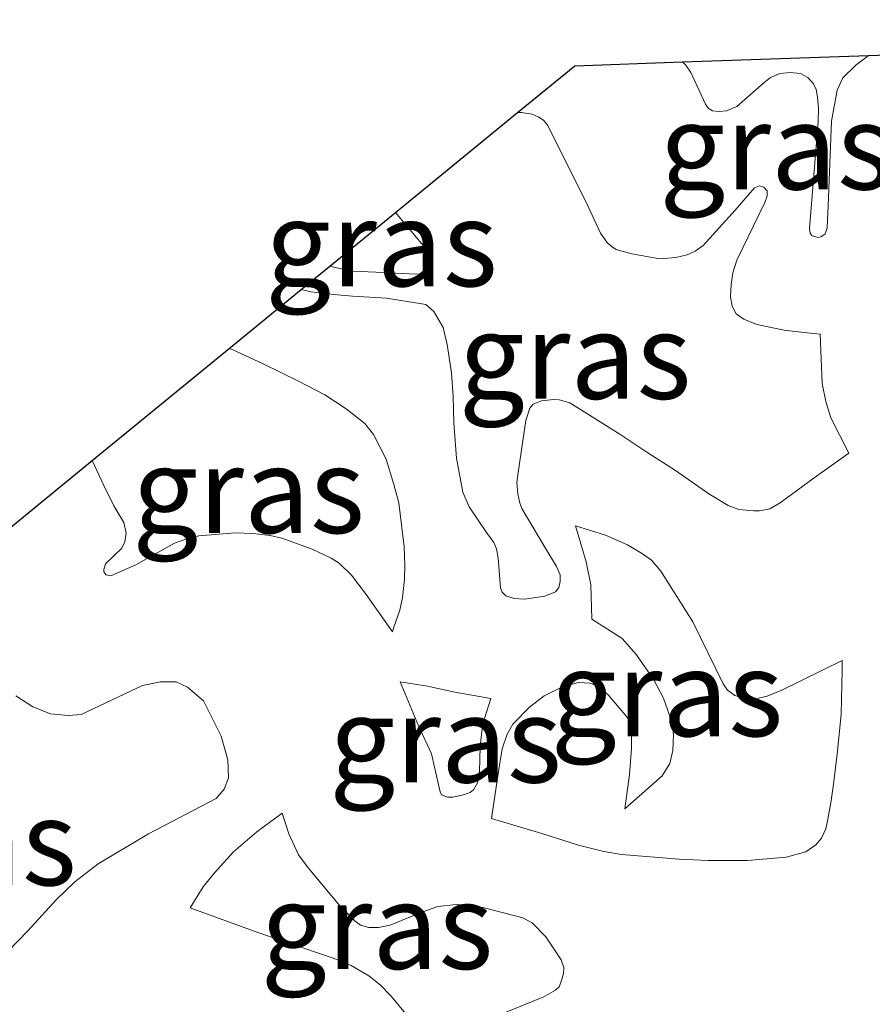
# Model space of a CAD drawing. Units: metres. Extents: x 205387 to 209296, y 609299 to 611517.
# Drawn here: x 205423 to 205448, y 611488 to 611517 of the extents above; entities that cross this region are included whole.
import ezdxf
from ezdxf.enums import TextEntityAlignment as Align

# ---------------------------------------------------------------- set-up
doc = ezdxf.new("R2010")
doc.units = ezdxf.units.M
for name, color, linetype, lineweight in [('B-ME-GW-KRUINLIJN-L-B1', 93, 'Continuous', 18), ('B-ME-GW-TEENLIJN-L-B1', 93, 'Continuous', 18), ('B-ME-IE-GRASLAND-GV-B6', 93, 'Continuous', 18), ('B-ME-KG-KADASTRAAL-OPNAMEDTMGRENS-L-B1', 10, 'Continuous', 25)]:
    doc.layers.add(name, color=color, linetype=linetype, lineweight=lineweight)
doc.styles.add('NLCS-ISO', font='NLCS-ISO.TTF')

msp = doc.modelspace()

# ---------------------------------------------------------------- linework, layer by layer
at = {"layer": 'B-ME-GW-KRUINLIJN-L-B1'}
for points in [[(205437.5775, 611513.898, 14.5243), (205437.6955, 611513.9012, 14.5243), (205438, 611513.8538, 14.5243), (205438.1756, 611513.7773, 14.5243), (205438.3335, 611513.6774, 14.5243), (205438.4562, 611513.5248, 14.5243), (205439.6231, 611511.1913, 14.6693), (205439.9857, 611510.3899, 14.6663), (205440.173, 611510.1266, 14.7128), (205440.3042, 611510.0011, 14.7283), (205440.4481, 611509.9131, 14.7283), (205440.8986, 611509.787, 14.7283), (205441.7186, 611509.6476, 14.7283), (205442.182, 611509.6843, 14.8291), (205442.5078, 611509.765, 14.8678), (205442.7459, 611509.871, 14.9453), (205442.9779, 611510.0334, 14.9453), (205443.9066, 611511.0584, 14.9841), (205444.4651, 611511.7084, 15.0151), (205444.6155, 611511.7708, 15.0151), (205444.7344, 611511.7329, 15.0228), (205444.8344, 611511.6263, 15.0228), (205444.8341, 611511.476, 15.0306), (205444.7648, 611511.2821, 15.0383), (205443.9538, 611509.6056, 14.9531), (205443.8341, 611509.2365, 14.9608), (205443.7833, 611508.8984, 14.9608), (205443.7639, 611508.5416, 14.9453), (205443.8134, 611508.266, 14.9453), (205443.9319, 611508.0466, 14.9531), (205444.157, 611507.8896, 14.9918), (205444.5387, 611507.7386, 15.0151), (205445.3273, 611507.5742, 15.1003), (205445.8155, 611507.5107, 15.1236), (205446.3789, 611507.4594, 15.1391)], [(205432.1238, 611509.4364, 14.2287), (205432.2392, 611509.4077, 14.2271), (205432.7838, 611509.2895, 14.2996), (205433.4573, 611509.2589, 14.4373), (205434.6228, 611509.2038, 14.5026), (205434.9333, 611509.2208, 14.5026), (205435.0681, 611509.2908, 14.5026), (205435.1152, 611509.3962, 14.5026), (205435.1154, 611509.5016, 14.4953), (205435.0689, 611509.6716, 14.4808), (205434.9405, 611509.912, 14.4446), (205434.0298, 611510.9957, 14.3981)], [(205447.2075, 611503.9967, 15.0706), (205446.2006, 611503.2772, 14.9566), (205445.2167, 611502.55, 14.8901), (205444.9094, 611502.3741, 14.8616), (205444.6099, 611502.321, 14.8616), (205444.4334, 611502.3137, 14.8616), (205444.0113, 611502.3606, 14.8616), (205443.6969, 611502.4763, 14.8616), (205443.1373, 611502.8151, 14.8236), (205442.1715, 611503.4925, 14.6906), (205441.3667, 611504.0083, 14.6906), (205440.5465, 611504.5472, 14.6906), (205439.0977, 611505.4557, 14.5956), (205438.7908, 611505.5484, 14.5576), (205438.622, 611505.5565, 14.5861), (205438.2766, 611505.5188, 14.5671), (205438.0307, 611505.4195, 14.5481), (205437.9384, 611505.3045, 14.5481), (205437.8226, 611504.944, 14.5291), (205437.597, 611503.4325, 14.4626), (205437.558, 611503.1409, 14.4626), (205437.5881, 611502.8108, 14.4626), (205437.6413, 611502.5421, 14.4626), (205437.7024, 611502.3808, 14.4246), (205438.3965, 611501.2107, 14.3556), (205438.7065, 611500.6941, 14.3993), (205438.8121, 611500.4606, 14.4168), (205438.8187, 611500.2626, 14.4168), (205438.776, 611500.086, 14.4168), (205438.6838, 611499.966, 14.4168), (205438.3725, 611499.8323, 14.4168), (205437.7785, 611499.7486, 14.4606), (205437.4817, 611499.7704, 14.4606), (205437.2344, 611499.8416, 14.4606), (205437.1286, 611499.9478, 14.4606), (205437.0864, 611500.0822, 14.4431), (205437.0104, 611500.9448, 14.4256), (205436.9614, 611501.2136, 14.4343), (205436.884, 611501.3975, 14.4431), (205436.6796, 611501.6878, 14.4518), (205436.1721, 611502.4311, 14.4781), (205435.9891, 611502.8556, 14.4781), (205435.8073, 611503.8527, 14.5218), (205435.7245, 611504.8638, 14.4431), (205435.7052, 611505.6346, 14.4591), (205435.6597, 611506.3317, 14.5243), (205435.5325, 611507.1578, 14.5606), (205435.4105, 611507.6501, 14.5823), (205435.1478, 611508.1133, 14.6041), (205434.9081, 611508.3188, 14.5968), (205433.7662, 611508.5027, 14.4446), (205432.7765, 611508.5632, 14.2851), (205432.2377, 611508.6053, 14.2416), (205431.5759, 611508.6827, 14.2778), (205431.2888, 611508.7533, 14.2995)], [(205425.2098, 611503.7801, 13.4754), (205425.5541, 611503.0534, 13.4826), (205425.8373, 611502.4582, 13.5066), (205426.1272, 611501.9794, 13.5306), (205426.1976, 611501.669, 13.5226), (205426.1648, 611501.417, 13.5226), (205426.074, 611501.2362, 13.5146), (205425.6012, 611500.7718, 13.4506), (205425.5492, 611500.6103, 13.4506), (205425.5491, 611500.5392, 13.4506), (205425.62, 611500.455, 13.4506), (205425.7492, 611500.4225, 13.4506), (205426.4802, 611500.7442, 13.4826), (205427.6061, 611501.3753, 13.5226), (205428.0136, 611501.5232, 13.5226), (205428.311, 611501.5872, 13.5226), (205429.3776, 611501.6756, 13.5146), (205429.8882, 611501.6617, 13.5706), (205430.3857, 611501.596, 13.5466), (205430.7281, 611501.5243, 13.5386), (205431.6089, 611501.2042, 13.5556), (205432.155, 611500.9432, 13.6381), (205432.3946, 611500.7961, 13.6546), (205432.7539, 611500.4421, 13.6628), (205433.1793, 611499.888, 13.6711), (205433.9401, 611498.8023, 13.6666)], [(205440.6994, 611493.65, 13.5421), (205441.7783, 611494.6121, 13.7203), (205442.0044, 611494.9686, 13.7823), (205442.0928, 611495.3503, 13.7823), (205442.1125, 611495.8136, 13.8056), (205442.0632, 611496.1769, 13.8211), (205441.8203, 611496.8724, 13.8366), (205441.5396, 611497.3989, 13.8521), (205441.0402, 611498.1262, 13.8753), (205440.6154, 611498.6092, 13.9451), (205439.7399, 611499.1682, 14.0226)], [(205447.0158, 611497.9637, 14.2346), (205447.014, 611497.6876, 14.1993), (205446.9903, 611496.401, 14.0681), (205446.8821, 611495.3267, 13.9193), (205446.7671, 611494.3655, 13.7793), (205446.6882, 611493.8213, 13.7618), (205446.6025, 611493.3549, 13.6743), (205446.5383, 611493.0652, 13.6481), (205446.4105, 611492.7968, 13.6306), (205446.2475, 611492.5992, 13.5868), (205445.9573, 611492.4018, 13.5868), (205445.3914, 611492.2474, 13.5956), (205444.2672, 611492.1507, 13.5518), (205443.122, 611492.1459, 13.5168), (205442.2808, 611492.1829, 13.4731), (205440.5966, 611492.3228, 13.5111), (205440.0834, 611492.4115, 13.5266), (205439.3511, 611492.5945, 13.5421), (205438.2874, 611492.9347, 13.4878), (205436.8231, 611493.3697, 13.5653)], [(205434.1638, 611497.3421, 13.6913), (205434.7012, 611496.0613, 13.7821), (205435.0795, 611495.2474, 13.7738), (205435.1654, 611494.8673, 13.7986), (205435.3239, 611494.1405, 13.8233), (205435.3704, 611494.0537, 13.8233), (205435.5369, 611493.9934, 13.8233), (205435.6969, 611493.9931, 13.8233), (205435.9636, 611494.0526, 13.8233), (205436.2037, 611494.1254, 13.8398), (205436.2972, 611494.2052, 13.8316), (205436.4176, 611494.4116, 13.8151), (205436.4715, 611494.7381, 13.8068), (205436.493, 611495.4579, 13.7738), (205436.5542, 611496.091, 13.7243), (205436.8023, 611496.857, 13.6996)], [(205428.0585, 611490.7685, 12.8503), (205428.4354, 611491.3797, 12.7828), (205428.7634, 611491.7911, 12.7828), (205429.316, 611492.3959, 12.7378), (205430.0019, 611492.9823, 12.7078), (205430.7301, 611493.5202, 12.7003)], [(205438.7828, 611488.4786, 12.7528), (205438.6831, 611488.3793, 12.7383), (205438.343, 611488.1866, 12.6658), (205436.4847, 611487.4289, 12.6078), (205435.5467, 611487.0207, 12.6658), (205435.3298, 611486.9684, 12.6803), (205435.1073, 611486.9864, 12.6948)]]:
    msp.add_polyline3d(points, dxfattribs=at)
at = {"layer": 'B-ME-GW-TEENLIJN-L-B1'}
for points in [[(205447.7842, 611515.5581, 13.8916), (205447.4104, 611515.2806, 13.9396), (205447.0336, 611514.9053, 13.9491), (205446.8717, 611514.5526, 13.9776), (205446.7011, 611513.6472, 13.9871), (205446.6118, 611511.199, 14.1391), (205446.5798, 611510.5467, 14.1486), (205446.518, 611510.378, 14.1581), (205446.4181, 611510.2937, 14.1581), (205446.3183, 611510.2709, 14.1581), (205446.1418, 611510.3173, 14.1581), (205446.0883, 611510.3942, 14.1581), (205446.0655, 611510.5324, 14.1486), (205446.3185, 611513.6314, 13.9141), (205446.331, 611514.0239, 13.9431), (205446.3023, 611514.3461, 13.9431), (205446.2618, 611514.5746, 13.9431), (205446.1801, 611514.7329, 13.9213), (205446.0165, 611514.9207, 13.9141), (205445.8058, 611515.0324, 13.8706), (205445.5013, 611515.0681, 13.8488), (205445.2084, 611515.0336, 13.8416), (205444.9328, 611514.9228, 13.8416), (205444.7334, 611514.7651, 13.8053), (205443.953, 611514.0754, 13.6821), (205443.654, 611513.953, 13.6748), (205443.4255, 611513.93, 13.6531), (205443.2499, 611513.9538, 13.6458), (205443.1211, 611514.0302, 13.6023), (205443.0452, 611514.1475, 13.5951), (205442.6136, 611515.0621, 13.4356), (205442.4676, 611515.2791, 13.3848), (205442.3759, 611515.3712, 13.3848)], [(205446.3789, 611507.4594, 15.1391), (205446.4324, 611506.0192, 15.1003), (205446.5441, 611505.4931, 15.1158), (205446.6872, 611505.0232, 15.0848), (205447.2075, 611503.9967, 15.0706)], [(205433.9401, 611498.8023, 13.6666), (205433.9846, 611498.9363, 13.6568), (205434.1522, 611499.4292, 13.6981), (205434.2329, 611499.7956, 13.7393), (205434.2939, 611500.3221, 13.7641), (205434.3014, 611500.7353, 13.8053), (205434.2825, 611501.2752, 13.7971), (205434.1226, 611502.5529, 13.8218), (205433.9783, 611503.0864, 13.7693), (205433.7616, 611503.82, 13.6943), (205433.3934, 611504.5418, 13.5968), (205433.1335, 611504.8574, 13.5368), (205432.595, 611505.2826, 13.5518), (205431.9717, 611505.6898, 13.5893), (205431.209, 611506.0852, 13.6568), (205430.1799, 611506.5962, 13.6118), (205429.2779, 611507.0101, 13.5368), (205429.194, 611507.0395, 13.532)], [(205439.7399, 611499.1682, 14.0226), (205439.7043, 611500.17, 13.9993), (205439.5679, 611500.834, 14.0071), (205439.2631, 611501.8803, 14.0148), (205440.1392, 611501.6093, 13.9218), (205440.771, 611501.3263, 13.8908), (205441.2151, 611501.0624, 13.8908), (205441.4714, 611500.8803, 13.8908), (205441.7463, 611500.5667, 13.8986), (205442.6763, 611499.0935, 13.9683), (205443.5555, 611497.2822, 13.9761), (205443.6804, 611497.1004, 13.9761), (205443.8993, 611496.9434, 13.9761), (205444.2121, 611496.8488, 13.9761), (205444.5002, 611496.8545, 13.9761), (205444.8384, 611496.9227, 13.9761), (205445.2645, 611497.0972, 14.0071), (205447.0158, 611497.9637, 14.2346)], [(205422.1763, 611488.9096, 12.6346), (205423.3437, 611490.1062, 12.5226), (205424.1711, 611491.0094, 12.4526), (205424.7038, 611491.5287, 12.4246), (205425.3835, 611492.0476, 12.3406), (205426.8443, 611492.927, 12.2426), (205428.8144, 611493.9523, 12.1726), (205429.0525, 611494.2233, 12.1726), (205429.1775, 611494.5511, 12.1726), (205429.156, 611495.0714, 12.1726), (205428.965, 611495.7618, 12.1726), (205428.4468, 611496.7921, 12.1726), (205427.9838, 611497.1889, 12.1726), (205427.6561, 611497.3479, 12.1726), (205427.1924, 611497.3488, 12.1726), (205426.6719, 611497.2367, 12.2006), (205424.8944, 611496.3919, 12.3966), (205424.5098, 611496.3701, 12.4246), (205424.0009, 611496.4163, 12.5226), (205423.481, 611496.621, 12.5366), (205422.9953, 611496.9386, 12.5646)], [(205436.8023, 611496.857, 13.6996), (205435.7563, 611497.0457, 13.7243), (205434.9568, 611497.2139, 13.7243), (205434.1638, 611497.3421, 13.6913)], [(205436.8231, 611493.3697, 13.5653), (205437.0199, 611494.7343, 13.4336), (205437.1277, 611495.3915, 13.4103), (205437.2725, 611495.8232, 13.3793), (205437.4422, 611496.1109, 13.3561), (205437.9253, 611496.6109, 13.3561), (205438.3517, 611496.9356, 13.3871), (205438.8844, 611497.2038, 13.4568), (205439.3418, 611497.3281, 13.4723), (205439.6924, 611497.3086, 13.5111), (205439.9551, 611497.1954, 13.5421), (205440.2114, 611496.9695, 13.4956), (205440.7548, 611496.3298, 13.4568), (205440.8547, 611496.1542, 13.4568), (205440.8918, 611495.9475, 13.4568), (205440.8907, 611495.4028, 13.4568), (205440.8329, 611494.6516, 13.4878), (205440.6994, 611493.65, 13.5421)], [(205430.7301, 611493.5202, 12.7003), (205430.9289, 611492.9199, 12.7303), (205431.2125, 611492.3134, 12.7603), (205431.4904, 611491.9311, 12.7753), (205432.4214, 611490.8204, 12.8578), (205432.8568, 611490.3833, 12.8803), (205433.008, 611490.2678, 12.8653), (205433.2563, 611490.2007, 12.8653), (205433.5351, 611490.2001, 12.8278), (205433.8745, 611490.2661, 12.7903), (205434.202, 611490.3988, 12.6778), (205434.8994, 611490.6882, 12.6103), (205435.2632, 611490.8148, 12.6178), (205435.7905, 611490.8683, 12.6253), (205436.1964, 611490.8493, 12.6478), (205436.6022, 611490.7758, 12.6553), (205437.7355, 611490.4839, 12.6941), (205437.9982, 611490.3394, 12.7173), (205438.3981, 611489.9254, 12.7716), (205438.8488, 611489.2575, 12.8108), (205438.9187, 611489.0407, 12.7963), (205438.9125, 611488.8591, 12.7891), (205438.8593, 611488.6542, 12.7673), (205438.7828, 611488.4786, 12.7528)], [(205435.1073, 611486.9864, 12.6948), (205434.9317, 611487.0571, 12.7021), (205434.692, 611487.2567, 12.7238), (205433.9031, 611488.2072, 12.8108), (205433.5875, 611488.5358, 12.8326), (205433.2541, 611488.7942, 12.8688), (205432.7407, 611489.0951, 12.8923), (205432.2432, 611489.3011, 12.8633), (205430.0248, 611490.0552, 12.8996), (205428.0585, 611490.7685, 12.8503)]]:
    msp.add_polyline3d(points, dxfattribs=at)
at = {"layer": 'B-ME-IE-GRASLAND-GV-B6'}
for points in [[(205420.781, 611500.1569, 12.5705), (205425.2098, 611503.7801, 13.4754), (205425.5541, 611503.0534, 13.4826), (205425.8373, 611502.4582, 13.5066), (205426.1272, 611501.9794, 13.5306), (205426.1976, 611501.669, 13.5226), (205426.1648, 611501.417, 13.5226), (205426.074, 611501.2362, 13.5146), (205425.6012, 611500.7718, 13.4506), (205425.5492, 611500.6103, 13.4506), (205425.5491, 611500.5392, 13.4506), (205425.62, 611500.455, 13.4506), (205425.7492, 611500.4225, 13.4506), (205426.4802, 611500.7442, 13.4826), (205427.6061, 611501.3753, 13.5226), (205428.0136, 611501.5232, 13.5226), (205428.311, 611501.5872, 13.5226), (205429.3776, 611501.6756, 13.5146), (205429.8882, 611501.6617, 13.5706), (205430.3857, 611501.596, 13.5466), (205430.7281, 611501.5243, 13.5386), (205431.6089, 611501.2042, 13.5556), (205432.155, 611500.9432, 13.6381), (205432.3946, 611500.7961, 13.6546), (205432.7539, 611500.4421, 13.6628), (205433.1793, 611499.888, 13.6711), (205433.9401, 611498.8023, 13.6666), (205433.9846, 611498.9363, 13.6568), (205434.1522, 611499.4292, 13.6981), (205434.2329, 611499.7956, 13.7393), (205434.2939, 611500.3221, 13.7641), (205434.3014, 611500.7353, 13.8053), (205434.2825, 611501.2752, 13.7971), (205434.1226, 611502.5529, 13.8218), (205433.9783, 611503.0864, 13.7693), (205433.7616, 611503.82, 13.6943), (205433.3934, 611504.5418, 13.5968), (205433.1335, 611504.8574, 13.5368), (205432.595, 611505.2826, 13.5518), (205431.9717, 611505.6898, 13.5893), (205431.209, 611506.0852, 13.6568), (205430.1799, 611506.5962, 13.6118), (205429.2779, 611507.0101, 13.5368), (205429.194, 611507.0395, 13.532), (205431.2888, 611508.7533, 14.2995), (205431.5759, 611508.6827, 14.2778), (205432.2377, 611508.6053, 14.2416), (205432.7765, 611508.5632, 14.2851), (205433.7662, 611508.5027, 14.4446), (205434.9081, 611508.3188, 14.5968), (205435.1478, 611508.1133, 14.6041), (205435.4105, 611507.6501, 14.5823), (205435.5325, 611507.1578, 14.5606), (205435.6597, 611506.3317, 14.5243), (205435.7052, 611505.6346, 14.4591), (205435.7245, 611504.8638, 14.4431), (205435.8073, 611503.8527, 14.5218), (205435.9891, 611502.8556, 14.4781), (205436.1721, 611502.4311, 14.4781), (205436.6796, 611501.6878, 14.4518), (205436.884, 611501.3975, 14.4431), (205436.9614, 611501.2136, 14.4343), (205437.0104, 611500.9448, 14.4256), (205437.0864, 611500.0822, 14.4431), (205437.1286, 611499.9478, 14.4606), (205437.2344, 611499.8416, 14.4606), (205437.4817, 611499.7704, 14.4606), (205437.7785, 611499.7486, 14.4606), (205438.3725, 611499.8323, 14.4168), (205438.6838, 611499.966, 14.4168), (205438.776, 611500.086, 14.4168), (205438.8187, 611500.2626, 14.4168), (205438.8121, 611500.4606, 14.4168), (205438.7065, 611500.6941, 14.3993), (205438.3965, 611501.2107, 14.3556), (205437.7024, 611502.3808, 14.4246), (205437.6413, 611502.5421, 14.4626), (205437.5881, 611502.8108, 14.4626), (205437.558, 611503.1409, 14.4626), (205437.597, 611503.4325, 14.4626), (205437.8226, 611504.944, 14.5291), (205437.9384, 611505.3045, 14.5481), (205438.0307, 611505.4195, 14.5481), (205438.2766, 611505.5188, 14.5671), (205438.622, 611505.5565, 14.5861), (205438.7908, 611505.5484, 14.5576), (205439.0977, 611505.4557, 14.5956), (205440.5465, 611504.5472, 14.6906), (205441.3667, 611504.0083, 14.6906), (205442.1715, 611503.4925, 14.6906), (205443.1373, 611502.8151, 14.8236), (205443.6969, 611502.4763, 14.8616), (205444.0113, 611502.3606, 14.8616), (205444.4334, 611502.3137, 14.8616), (205444.6099, 611502.321, 14.8616), (205444.9094, 611502.3741, 14.8616), (205445.2167, 611502.55, 14.8901), (205446.2006, 611503.2772, 14.9566), (205447.2075, 611503.9967, 15.0706), (205446.6872, 611505.0232, 15.0848), (205446.5441, 611505.4931, 15.1158), (205446.4324, 611506.0192, 15.1003), (205446.3789, 611507.4594, 15.1391), (205445.8155, 611507.5107, 15.1236), (205445.3273, 611507.5742, 15.1003), (205444.5387, 611507.7386, 15.0151), (205444.157, 611507.8896, 14.9918), (205443.9319, 611508.0466, 14.9531), (205443.8134, 611508.266, 14.9453), (205443.7639, 611508.5416, 14.9453), (205443.7833, 611508.8984, 14.9608), (205443.8341, 611509.2365, 14.9608), (205443.9538, 611509.6056, 14.9531), (205444.7648, 611511.2821, 15.0383), (205444.8341, 611511.476, 15.0306), (205444.8344, 611511.6263, 15.0228), (205444.7344, 611511.7329, 15.0228), (205444.6155, 611511.7708, 15.0151), (205444.4651, 611511.7084, 15.0151), (205443.9066, 611511.0584, 14.9841), (205442.9779, 611510.0334, 14.9453), (205442.7459, 611509.871, 14.9453), (205442.5078, 611509.765, 14.8678), (205442.182, 611509.6843, 14.8291), (205441.7186, 611509.6476, 14.7283), (205440.8986, 611509.787, 14.7283), (205440.4481, 611509.9131, 14.7283), (205440.3042, 611510.0011, 14.7283), (205440.173, 611510.1266, 14.7128), (205439.9857, 611510.3899, 14.6663), (205439.6231, 611511.1913, 14.6693), (205438.4562, 611513.5248, 14.5243), (205438.3335, 611513.6774, 14.5243), (205438.1756, 611513.7773, 14.5243), (205438, 611513.8538, 14.5243), (205437.6955, 611513.9012, 14.5243), (205437.5775, 611513.898, 14.5243), (205439.246, 611515.263, 13.3542), (205442.3759, 611515.3712, 13.3848), (205442.4676, 611515.2791, 13.3848), (205442.6136, 611515.0621, 13.4356), (205443.0452, 611514.1475, 13.5951), (205443.1211, 611514.0302, 13.6023), (205443.2499, 611513.9538, 13.6458), (205443.4255, 611513.93, 13.6531), (205443.654, 611513.953, 13.6748), (205443.953, 611514.0754, 13.6821), (205444.7334, 611514.7651, 13.8053), (205444.9328, 611514.9228, 13.8416), (205445.2084, 611515.0336, 13.8416), (205445.5013, 611515.0681, 13.8488), (205445.8058, 611515.0324, 13.8706), (205446.0165, 611514.9207, 13.9141), (205446.1801, 611514.7329, 13.9213), (205446.2618, 611514.5746, 13.9431), (205446.3023, 611514.3461, 13.9431), (205446.331, 611514.0239, 13.9431), (205446.3185, 611513.6314, 13.9141), (205446.0655, 611510.5324, 14.1486), (205446.0883, 611510.3942, 14.1581), (205446.1418, 611510.3173, 14.1581), (205446.3183, 611510.2709, 14.1581), (205446.4181, 611510.2937, 14.1581), (205446.518, 611510.378, 14.1581), (205446.5798, 611510.5467, 14.1486), (205446.6118, 611511.199, 14.1391), (205446.7011, 611513.6472, 13.9871), (205446.8717, 611514.5526, 13.9776), (205447.0336, 611514.9053, 13.9491), (205447.4104, 611515.2806, 13.9396), (205447.7842, 611515.5581, 13.8916), (205468.7787, 611516.2836, 14.4306)], [(205447.7842, 611515.5581, 13.8916), (205447.4104, 611515.2806, 13.9396), (205447.0336, 611514.9053, 13.9491), (205446.8717, 611514.5526, 13.9776), (205446.7011, 611513.6472, 13.9871), (205446.6118, 611511.199, 14.1391), (205446.5798, 611510.5467, 14.1486), (205446.518, 611510.378, 14.1581), (205446.4181, 611510.2937, 14.1581), (205446.3183, 611510.2709, 14.1581), (205446.1418, 611510.3173, 14.1581), (205446.0883, 611510.3942, 14.1581), (205446.0655, 611510.5324, 14.1486), (205446.3185, 611513.6314, 13.9141), (205446.331, 611514.0239, 13.9431), (205446.3023, 611514.3461, 13.9431), (205446.2618, 611514.5746, 13.9431), (205446.1801, 611514.7329, 13.9213), (205446.0165, 611514.9207, 13.9141), (205445.8058, 611515.0324, 13.8706), (205445.5013, 611515.0681, 13.8488), (205445.2084, 611515.0336, 13.8416), (205444.9328, 611514.9228, 13.8416), (205444.7334, 611514.7651, 13.8053), (205443.953, 611514.0754, 13.6821), (205443.654, 611513.953, 13.6748), (205443.4255, 611513.93, 13.6531), (205443.2499, 611513.9538, 13.6458), (205443.1211, 611514.0302, 13.6023), (205443.0452, 611514.1475, 13.5951), (205442.6136, 611515.0621, 13.4356), (205442.4676, 611515.2791, 13.3848), (205442.3759, 611515.3712, 13.3848), (205447.7842, 611515.5581, 13.8916)], [(205434.0298, 611510.9957, 14.3981), (205437.5775, 611513.898, 14.5243), (205437.6955, 611513.9012, 14.5243), (205438, 611513.8538, 14.5243), (205438.1756, 611513.7773, 14.5243), (205438.3335, 611513.6774, 14.5243), (205438.4562, 611513.5248, 14.5243), (205439.6231, 611511.1913, 14.6693), (205439.9857, 611510.3899, 14.6663), (205440.173, 611510.1266, 14.7128), (205440.3042, 611510.0011, 14.7283), (205440.4481, 611509.9131, 14.7283), (205440.8986, 611509.787, 14.7283), (205441.7186, 611509.6476, 14.7283), (205442.182, 611509.6843, 14.8291), (205442.5078, 611509.765, 14.8678), (205442.7459, 611509.871, 14.9453), (205442.9779, 611510.0334, 14.9453), (205443.9066, 611511.0584, 14.9841), (205444.4651, 611511.7084, 15.0151), (205444.6155, 611511.7708, 15.0151), (205444.7344, 611511.7329, 15.0228), (205444.8344, 611511.6263, 15.0228), (205444.8341, 611511.476, 15.0306), (205444.7648, 611511.2821, 15.0383), (205443.9538, 611509.6056, 14.9531), (205443.8341, 611509.2365, 14.9608), (205443.7833, 611508.8984, 14.9608), (205443.7639, 611508.5416, 14.9453), (205443.8134, 611508.266, 14.9453), (205443.9319, 611508.0466, 14.9531), (205444.157, 611507.8896, 14.9918), (205444.5387, 611507.7386, 15.0151), (205445.3273, 611507.5742, 15.1003), (205445.8155, 611507.5107, 15.1236), (205446.3789, 611507.4594, 15.1391), (205446.4324, 611506.0192, 15.1003), (205446.5441, 611505.4931, 15.1158), (205446.6872, 611505.0232, 15.0848), (205447.2075, 611503.9967, 15.0706), (205446.2006, 611503.2772, 14.9566), (205445.2167, 611502.55, 14.8901), (205444.9094, 611502.3741, 14.8616), (205444.6099, 611502.321, 14.8616), (205444.4334, 611502.3137, 14.8616), (205444.0113, 611502.3606, 14.8616), (205443.6969, 611502.4763, 14.8616), (205443.1373, 611502.8151, 14.8236), (205442.1715, 611503.4925, 14.6906), (205441.3667, 611504.0083, 14.6906), (205440.5465, 611504.5472, 14.6906), (205439.0977, 611505.4557, 14.5956), (205438.7908, 611505.5484, 14.5576), (205438.622, 611505.5565, 14.5861), (205438.2766, 611505.5188, 14.5671), (205438.0307, 611505.4195, 14.5481), (205437.9384, 611505.3045, 14.5481), (205437.8226, 611504.944, 14.5291), (205437.597, 611503.4325, 14.4626), (205437.558, 611503.1409, 14.4626), (205437.5881, 611502.8108, 14.4626), (205437.6413, 611502.5421, 14.4626), (205437.7024, 611502.3808, 14.4246), (205438.3965, 611501.2107, 14.3556), (205438.7065, 611500.6941, 14.3993), (205438.8121, 611500.4606, 14.4168), (205438.8187, 611500.2626, 14.4168), (205438.776, 611500.086, 14.4168), (205438.6838, 611499.966, 14.4168), (205438.3725, 611499.8323, 14.4168), (205437.7785, 611499.7486, 14.4606), (205437.4817, 611499.7704, 14.4606), (205437.2344, 611499.8416, 14.4606), (205437.1286, 611499.9478, 14.4606), (205437.0864, 611500.0822, 14.4431), (205437.0104, 611500.9448, 14.4256), (205436.9614, 611501.2136, 14.4343), (205436.884, 611501.3975, 14.4431), (205436.6796, 611501.6878, 14.4518), (205436.1721, 611502.4311, 14.4781), (205435.9891, 611502.8556, 14.4781), (205435.8073, 611503.8527, 14.5218), (205435.7245, 611504.8638, 14.4431), (205435.7052, 611505.6346, 14.4591), (205435.6597, 611506.3317, 14.5243), (205435.5325, 611507.1578, 14.5606), (205435.4105, 611507.6501, 14.5823), (205435.1478, 611508.1133, 14.6041), (205434.9081, 611508.3188, 14.5968), (205433.7662, 611508.5027, 14.4446), (205432.7765, 611508.5632, 14.2851), (205432.2377, 611508.6053, 14.2416), (205431.5759, 611508.6827, 14.2778), (205431.2888, 611508.7533, 14.2995), (205432.1238, 611509.4364, 14.2287), (205432.2392, 611509.4077, 14.2271), (205432.7838, 611509.2895, 14.2996), (205433.4573, 611509.2589, 14.4373), (205434.6228, 611509.2038, 14.5026), (205434.9333, 611509.2208, 14.5026), (205435.0681, 611509.2908, 14.5026), (205435.1152, 611509.3962, 14.5026), (205435.1154, 611509.5016, 14.4953), (205435.0689, 611509.6716, 14.4808), (205434.9405, 611509.912, 14.4446), (205434.0298, 611510.9957, 14.3981)], [(205434.0298, 611510.9957, 14.3981), (205434.9405, 611509.912, 14.4446), (205435.0689, 611509.6716, 14.4808), (205435.1154, 611509.5016, 14.4953), (205435.1152, 611509.3962, 14.5026), (205435.0681, 611509.2908, 14.5026), (205434.9333, 611509.2208, 14.5026), (205434.6228, 611509.2038, 14.5026), (205433.4573, 611509.2589, 14.4373), (205432.7838, 611509.2895, 14.2996), (205432.2392, 611509.4077, 14.2271), (205432.1238, 611509.4364, 14.2287), (205434.0298, 611510.9957, 14.3981)], [(205433.9401, 611498.8023, 13.6666), (205433.1793, 611499.888, 13.6711), (205432.7539, 611500.4421, 13.6628), (205432.3946, 611500.7961, 13.6546), (205432.155, 611500.9432, 13.6381), (205431.6089, 611501.2042, 13.5556), (205430.7281, 611501.5243, 13.5386), (205430.3857, 611501.596, 13.5466), (205429.8882, 611501.6617, 13.5706), (205429.3776, 611501.6756, 13.5146), (205428.311, 611501.5872, 13.5226), (205428.0136, 611501.5232, 13.5226), (205427.6061, 611501.3753, 13.5226), (205426.4802, 611500.7442, 13.4826), (205425.7492, 611500.4225, 13.4506), (205425.62, 611500.455, 13.4506), (205425.5491, 611500.5392, 13.4506), (205425.5492, 611500.6103, 13.4506), (205425.6012, 611500.7718, 13.4506), (205426.074, 611501.2362, 13.5146), (205426.1648, 611501.417, 13.5226), (205426.1976, 611501.669, 13.5226), (205426.1272, 611501.9794, 13.5306), (205425.8373, 611502.4582, 13.5066), (205425.5541, 611503.0534, 13.4826), (205425.2098, 611503.7801, 13.4754), (205429.194, 611507.0395, 13.532), (205429.2779, 611507.0101, 13.5368), (205430.1799, 611506.5962, 13.6118), (205431.209, 611506.0852, 13.6568), (205431.9717, 611505.6898, 13.5893), (205432.595, 611505.2826, 13.5518), (205433.1335, 611504.8574, 13.5368), (205433.3934, 611504.5418, 13.5968), (205433.7616, 611503.82, 13.6943), (205433.9783, 611503.0864, 13.7693), (205434.1226, 611502.5529, 13.8218), (205434.2825, 611501.2752, 13.7971), (205434.3014, 611500.7353, 13.8053), (205434.2939, 611500.3221, 13.7641), (205434.2329, 611499.7956, 13.7393), (205434.1522, 611499.4292, 13.6981), (205433.9846, 611498.9363, 13.6568), (205433.9401, 611498.8023, 13.6666)], [(205447.0158, 611497.9637, 14.2346), (205447.014, 611497.6876, 14.1993), (205446.9903, 611496.401, 14.0681), (205446.8821, 611495.3267, 13.9193), (205446.7671, 611494.3655, 13.7793), (205446.6882, 611493.8213, 13.7618), (205446.6025, 611493.3549, 13.6743), (205446.5383, 611493.0652, 13.6481), (205446.4105, 611492.7968, 13.6306), (205446.2475, 611492.5992, 13.5868), (205445.9573, 611492.4018, 13.5868), (205445.3914, 611492.2474, 13.5956), (205444.2672, 611492.1507, 13.5518), (205443.122, 611492.1459, 13.5168), (205442.2808, 611492.1829, 13.4731), (205440.5966, 611492.3228, 13.5111), (205440.0834, 611492.4115, 13.5266), (205439.3511, 611492.5945, 13.5421), (205438.2874, 611492.9347, 13.4878), (205436.8231, 611493.3697, 13.5653), (205437.0199, 611494.7343, 13.4336), (205437.1277, 611495.3915, 13.4103), (205437.2725, 611495.8232, 13.3793), (205437.4422, 611496.1109, 13.3561), (205437.9253, 611496.6109, 13.3561), (205438.3517, 611496.9356, 13.3871), (205438.8844, 611497.2038, 13.4568), (205439.3418, 611497.3281, 13.4723), (205439.6924, 611497.3086, 13.5111), (205439.9551, 611497.1954, 13.5421), (205440.2114, 611496.9695, 13.4956), (205440.7548, 611496.3298, 13.4568), (205440.8547, 611496.1542, 13.4568), (205440.8918, 611495.9475, 13.4568), (205440.8907, 611495.4028, 13.4568), (205440.8329, 611494.6516, 13.4878), (205440.6994, 611493.65, 13.5421), (205441.7783, 611494.6121, 13.7203), (205442.0044, 611494.9686, 13.7823), (205442.0928, 611495.3503, 13.7823), (205442.1125, 611495.8136, 13.8056), (205442.0632, 611496.1769, 13.8211), (205441.8203, 611496.8724, 13.8366), (205441.5396, 611497.3989, 13.8521), (205441.0402, 611498.1262, 13.8753), (205440.6154, 611498.6092, 13.9451), (205439.7399, 611499.1682, 14.0226), (205439.7043, 611500.17, 13.9993), (205439.5679, 611500.834, 14.0071), (205439.2631, 611501.8803, 14.0148), (205440.1392, 611501.6093, 13.9218), (205440.771, 611501.3263, 13.8908), (205441.2151, 611501.0624, 13.8908), (205441.4714, 611500.8803, 13.8908), (205441.7463, 611500.5667, 13.8986), (205442.6763, 611499.0935, 13.9683), (205443.5555, 611497.2822, 13.9761), (205443.6804, 611497.1004, 13.9761), (205443.8993, 611496.9434, 13.9761), (205444.2121, 611496.8488, 13.9761), (205444.5002, 611496.8545, 13.9761), (205444.8384, 611496.9227, 13.9761), (205445.2645, 611497.0972, 14.0071), (205447.0158, 611497.9637, 14.2346)], [(205447.0158, 611497.9637, 14.2346), (205445.2645, 611497.0972, 14.0071), (205444.8384, 611496.9227, 13.9761), (205444.5002, 611496.8545, 13.9761), (205444.2121, 611496.8488, 13.9761), (205443.8993, 611496.9434, 13.9761), (205443.6804, 611497.1004, 13.9761), (205443.5555, 611497.2822, 13.9761), (205442.6763, 611499.0935, 13.9683), (205441.7463, 611500.5667, 13.8986), (205441.4714, 611500.8803, 13.8908), (205441.2151, 611501.0624, 13.8908), (205440.771, 611501.3263, 13.8908), (205440.1392, 611501.6093, 13.9218), (205439.2631, 611501.8803, 14.0148), (205439.5679, 611500.834, 14.0071), (205439.7043, 611500.17, 13.9993), (205439.7399, 611499.1682, 14.0226), (205440.6154, 611498.6092, 13.9451), (205441.0402, 611498.1262, 13.8753), (205441.5396, 611497.3989, 13.8521), (205441.8203, 611496.8724, 13.8366), (205442.0632, 611496.1769, 13.8211), (205442.1125, 611495.8136, 13.8056), (205442.0928, 611495.3503, 13.7823), (205442.0044, 611494.9686, 13.7823), (205441.7783, 611494.6121, 13.7203), (205440.6994, 611493.65, 13.5421), (205440.8329, 611494.6516, 13.4878), (205440.8907, 611495.4028, 13.4568), (205440.8918, 611495.9475, 13.4568), (205440.8547, 611496.1542, 13.4568), (205440.7548, 611496.3298, 13.4568), (205440.2114, 611496.9695, 13.4956), (205439.9551, 611497.1954, 13.5421), (205439.6924, 611497.3086, 13.5111), (205439.3418, 611497.3281, 13.4723), (205438.8844, 611497.2038, 13.4568), (205438.3517, 611496.9356, 13.3871), (205437.9253, 611496.6109, 13.3561), (205437.4422, 611496.1109, 13.3561), (205437.2725, 611495.8232, 13.3793), (205437.1277, 611495.3915, 13.4103), (205437.0199, 611494.7343, 13.4336), (205436.8231, 611493.3697, 13.5653), (205438.2874, 611492.9347, 13.4878), (205439.3511, 611492.5945, 13.5421), (205440.0834, 611492.4115, 13.5266), (205440.5966, 611492.3228, 13.5111), (205442.2808, 611492.1829, 13.4731), (205443.122, 611492.1459, 13.5168), (205444.2672, 611492.1507, 13.5518), (205445.3914, 611492.2474, 13.5956), (205445.9573, 611492.4018, 13.5868), (205446.2475, 611492.5992, 13.5868), (205446.4105, 611492.7968, 13.6306), (205446.5383, 611493.0652, 13.6481), (205446.6025, 611493.3549, 13.6743), (205446.6882, 611493.8213, 13.7618), (205446.7671, 611494.3655, 13.7793), (205446.8821, 611495.3267, 13.9193), (205446.9903, 611496.401, 14.0681), (205447.014, 611497.6876, 14.1993), (205447.0158, 611497.9637, 14.2346)], [(205422.9953, 611496.9386, 12.5646), (205423.481, 611496.621, 12.5366), (205424.0009, 611496.4163, 12.5226), (205424.5098, 611496.3701, 12.4246), (205424.8944, 611496.3919, 12.3966), (205426.6719, 611497.2367, 12.2006), (205427.1924, 611497.3488, 12.1726), (205427.6561, 611497.3479, 12.1726), (205427.9838, 611497.1889, 12.1726), (205428.4468, 611496.7921, 12.1726), (205428.965, 611495.7618, 12.1726), (205429.156, 611495.0714, 12.1726), (205429.1775, 611494.5511, 12.1726), (205429.0525, 611494.2233, 12.1726), (205428.8144, 611493.9523, 12.1726), (205426.8443, 611492.927, 12.2426), (205425.3835, 611492.0476, 12.3406), (205424.7038, 611491.5287, 12.4246), (205424.1711, 611491.0094, 12.4526), (205423.3437, 611490.1062, 12.5226), (205422.1763, 611488.9096, 12.6346)], [(205422.1763, 611488.9096, 12.6346), (205423.3437, 611490.1062, 12.5226), (205424.1711, 611491.0094, 12.4526), (205424.7038, 611491.5287, 12.4246), (205425.3835, 611492.0476, 12.3406), (205426.8443, 611492.927, 12.2426), (205428.8144, 611493.9523, 12.1726), (205429.0525, 611494.2233, 12.1726), (205429.1775, 611494.5511, 12.1726), (205429.156, 611495.0714, 12.1726), (205428.965, 611495.7618, 12.1726), (205428.4468, 611496.7921, 12.1726), (205427.9838, 611497.1889, 12.1726), (205427.6561, 611497.3479, 12.1726), (205427.1924, 611497.3488, 12.1726), (205426.6719, 611497.2367, 12.2006), (205424.8944, 611496.3919, 12.3966), (205424.5098, 611496.3701, 12.4246), (205424.0009, 611496.4163, 12.5226), (205423.481, 611496.621, 12.5366), (205422.9953, 611496.9386, 12.5646)], [(205436.8023, 611496.857, 13.6996), (205436.5542, 611496.091, 13.7243), (205436.493, 611495.4579, 13.7738), (205436.4715, 611494.7381, 13.8068), (205436.4176, 611494.4116, 13.8151), (205436.2972, 611494.2052, 13.8316), (205436.2037, 611494.1254, 13.8398), (205435.9636, 611494.0526, 13.8233), (205435.6969, 611493.9931, 13.8233), (205435.5369, 611493.9934, 13.8233), (205435.3704, 611494.0537, 13.8233), (205435.3239, 611494.1405, 13.8233), (205435.1654, 611494.8673, 13.7986), (205435.0795, 611495.2474, 13.7738), (205434.7012, 611496.0613, 13.7821), (205434.1638, 611497.3421, 13.6913), (205434.9568, 611497.2139, 13.7243), (205435.7563, 611497.0457, 13.7243), (205436.8023, 611496.857, 13.6996)], [(205436.8023, 611496.857, 13.6996), (205435.7563, 611497.0457, 13.7243), (205434.9568, 611497.2139, 13.7243), (205434.1638, 611497.3421, 13.6913), (205434.7012, 611496.0613, 13.7821), (205435.0795, 611495.2474, 13.7738), (205435.1654, 611494.8673, 13.7986), (205435.3239, 611494.1405, 13.8233), (205435.3704, 611494.0537, 13.8233), (205435.5369, 611493.9934, 13.8233), (205435.6969, 611493.9931, 13.8233), (205435.9636, 611494.0526, 13.8233), (205436.2037, 611494.1254, 13.8398), (205436.2972, 611494.2052, 13.8316), (205436.4176, 611494.4116, 13.8151), (205436.4715, 611494.7381, 13.8068), (205436.493, 611495.4579, 13.7738), (205436.5542, 611496.091, 13.7243), (205436.8023, 611496.857, 13.6996)], [(205434.692, 611487.2567, 12.7238), (205433.9031, 611488.2072, 12.8108), (205433.5875, 611488.5358, 12.8326), (205433.2541, 611488.7942, 12.8688), (205432.7407, 611489.0951, 12.8923), (205432.2432, 611489.3011, 12.8633), (205430.0248, 611490.0552, 12.8996), (205428.0585, 611490.7685, 12.8503), (205428.4354, 611491.3797, 12.7828), (205428.7634, 611491.7911, 12.7828), (205429.316, 611492.3959, 12.7378), (205430.0019, 611492.9823, 12.7078), (205430.7301, 611493.5202, 12.7003)], [(205430.7301, 611493.5202, 12.7003), (205430.0019, 611492.9823, 12.7078), (205429.316, 611492.3959, 12.7378), (205428.7634, 611491.7911, 12.7828), (205428.4354, 611491.3797, 12.7828), (205428.0585, 611490.7685, 12.8503), (205430.0248, 611490.0552, 12.8996), (205432.2432, 611489.3011, 12.8633), (205432.7407, 611489.0951, 12.8923), (205433.2541, 611488.7942, 12.8688), (205433.5875, 611488.5358, 12.8326), (205433.9031, 611488.2072, 12.8108), (205434.692, 611487.2567, 12.7238)], [(205430.7301, 611493.5202, 12.7003), (205430.9289, 611492.9199, 12.7303), (205431.2125, 611492.3134, 12.7603), (205431.4904, 611491.9311, 12.7753), (205432.4214, 611490.8204, 12.8578), (205432.8568, 611490.3833, 12.8803), (205433.008, 611490.2678, 12.8653), (205433.2563, 611490.2007, 12.8653), (205433.5351, 611490.2001, 12.8278), (205433.8745, 611490.2661, 12.7903), (205434.202, 611490.3988, 12.6778), (205434.8994, 611490.6882, 12.6103), (205435.2632, 611490.8148, 12.6178), (205435.7905, 611490.8683, 12.6253), (205436.1964, 611490.8493, 12.6478), (205436.6022, 611490.7758, 12.6553), (205437.7355, 611490.4839, 12.6941), (205437.9982, 611490.3394, 12.7173), (205438.3981, 611489.9254, 12.7716), (205438.8488, 611489.2575, 12.8108), (205438.9187, 611489.0407, 12.7963), (205438.9125, 611488.8591, 12.7891), (205438.8593, 611488.6542, 12.7673), (205438.7828, 611488.4786, 12.7528), (205438.6831, 611488.3793, 12.7383), (205438.343, 611488.1866, 12.6658), (205436.4847, 611487.4289, 12.6078)], [(205436.4847, 611487.4289, 12.6078), (205438.343, 611488.1866, 12.6658), (205438.6831, 611488.3793, 12.7383), (205438.7828, 611488.4786, 12.7528), (205438.8593, 611488.6542, 12.7673), (205438.9125, 611488.8591, 12.7891), (205438.9187, 611489.0407, 12.7963), (205438.8488, 611489.2575, 12.8108), (205438.3981, 611489.9254, 12.7716), (205437.9982, 611490.3394, 12.7173), (205437.7355, 611490.4839, 12.6941), (205436.6022, 611490.7758, 12.6553), (205436.1964, 611490.8493, 12.6478), (205435.7905, 611490.8683, 12.6253), (205435.2632, 611490.8148, 12.6178), (205434.8994, 611490.6882, 12.6103), (205434.202, 611490.3988, 12.6778), (205433.8745, 611490.2661, 12.7903), (205433.5351, 611490.2001, 12.8278), (205433.2563, 611490.2007, 12.8653), (205433.008, 611490.2678, 12.8653), (205432.8568, 611490.3833, 12.8803), (205432.4214, 611490.8204, 12.8578), (205431.4904, 611491.9311, 12.7753), (205431.2125, 611492.3134, 12.7603), (205430.9289, 611492.9199, 12.7303), (205430.7301, 611493.5202, 12.7003)]]:
    msp.add_polyline3d(points, dxfattribs=at)
at = {"layer": 'B-ME-KG-KADASTRAAL-OPNAMEDTMGRENS-L-B1'}
msp.add_polyline3d([(205420.781, 611500.1569, 12.5705), (205425.2098, 611503.7801, 13.4754), (205429.194, 611507.0395, 13.532), (205431.2888, 611508.7533, 14.2995), (205432.1238, 611509.4364, 14.2287), (205434.0298, 611510.9957, 14.3981), (205437.5775, 611513.898, 14.5243), (205439.246, 611515.263, 13.3542), (205442.3759, 611515.3712, 13.3848), (205447.7842, 611515.5581, 13.8916), (205468.7787, 611516.2836, 14.4306), (205476.5826, 611516.5533, 14.0216), (205477.964, 611516.601, 14.2883), (205479.1808, 611509.2942, 14.4801), (205480.5469, 611501.3704, 11.786), (205483.0319, 611494.173, 9.363), (205483.0497, 611494.1262, 9.3637), (205481.6186, 611493.5028, 9.3076), (205481.7249, 611492.6266, 9.2361), (205482.0915, 611489.6053, 9.2513), (205482.163, 611489.0169, 9.1987), (205482.33, 611487.6406, 9.8043)], dxfattribs=at)

# ---------------------------------------------------------------- texts
at = {"layer": 'B-ME-IE-GRASLAND-GV-B6', "ltscale": 0.2, "style": 'NLCS-ISO'}
for p in [(205445.08, 611512.9145), (205433.6196, 611510.0998), (205439.2481, 611506.8249), (205429.7556, 611502.9209), (205441.9194, 611497.0131), (205441.9194, 611497.0131), (205435.483, 611495.6676), (205435.483, 611495.6676), (205421.3806, 611492.6767), (205433.4886, 611490.2443), (205433.4886, 611490.2443)]:
    msp.add_text('gras', height=2.5, dxfattribs=at).set_placement(p, align=Align.MIDDLE_CENTER)

doc.saveas('drawing.dxf')
